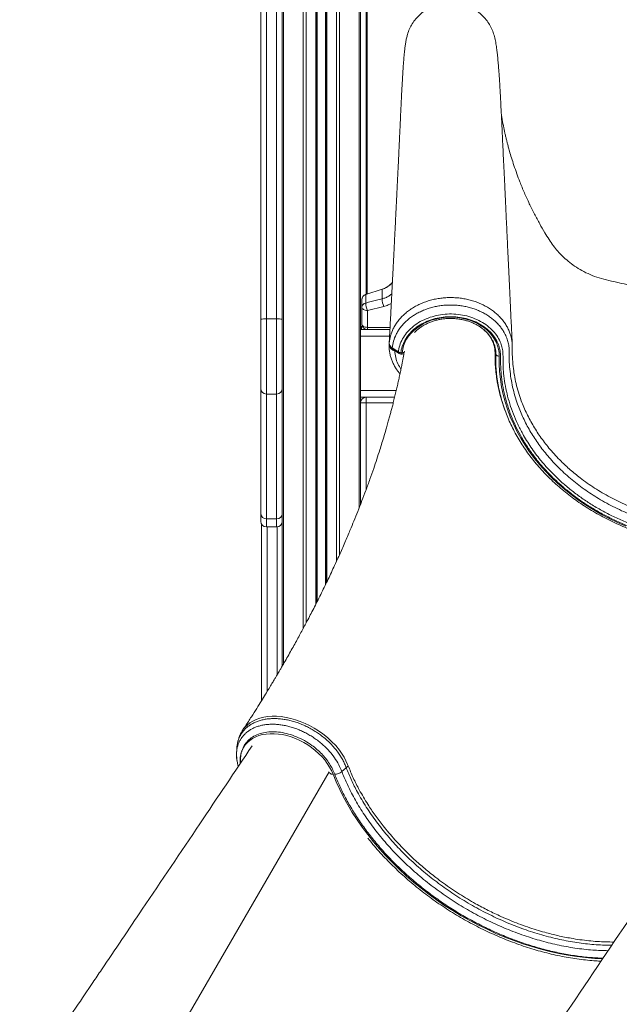
# Model space of a CAD drawing. Units: millimetres. Extents: x -16300 to 10674, y -10409 to 2815.
# Drawn here: x -15820 to -15288, y 949 to 1822 of the extents above; entities that cross this region are included whole.
import ezdxf

# ---------------------------------------------------------------- set-up
doc = ezdxf.new("R2010")
doc.units = ezdxf.units.MM

msp = doc.modelspace()

# ---------------------------------------------------------------- linework, layer by layer
at = {"color": 8, "linetype": 'Continuous', "lineweight": 15}
for p, q in [((-15585.83, 2300.99), (-15585.83, 1251.28)), ((-15568.54, 2281.05), (-15568.54, 1282.38)), ((-15565.71, 2279.26), (-15565.71, 1287.7)), ((-15557.37, 2274.08), (-15557.37, 1303.81)), ((-15556.04, 2273.27), (-15556.04, 1306.44)), ((-15548.7, 2268.87), (-15548.7, 1321.3)), ((-15547.37, 2268.08), (-15547.37, 1324.06)), ((-15539.03, 2263.24), (-15539.03, 1341.87)), ((-15536.2, 2261.63), (-15536.2, 1348.11)), ((-15518.91, 2252.18), (-15518.91, 1389.23)), ((-15511.74, 2248.43), (-15511.74, 1579.1)), ((-15511.74, 1547.59), (-15511.74, 1547.59)), ((-15511.5, 1549.51), (-15491.47, 1549.51)), ((-15517.74, 1541.59), (-15491.89, 1541.59)), ((-15492.21, 1535.13), (-15492.13, 1536.58)), ((-15492.16, 1535.25), (-15492.16, 1535.52)), ((-15492.13, 1535.07), (-15492.16, 1535.25)), ((-15487.19, 1528.85), (-15487.24, 1528.59)), ((-15486.77, 1528.56), (-15487.24, 1528.59)), ((-15398.43, 1527.54), (-15398.39, 1528)), ((-15481.83, 1527.06), (-15481.83, 1525.91)), ((-15480.64, 1527.06), (-15480.64, 1525.91)), ((-15397.75, 1526.11), (-15397.75, 1525.93)), ((-15517.74, 1493.59), (-15485.95, 1493.59)), ((-15512.74, 1482.59), (-15512.74, 1405.44)), ((-15488.65, 1482.59), (-15512.74, 1482.59)), ((-15601, 1379.79), (-15601, 1372.54)), ((-15592, 1372.54), (-15592, 1379.79)), ((-15600.37, 1372.54), (-15600.37, 1226.7)), ((-15591.37, 1241.75), (-15591.37, 1372.58)), ((-15726.17, 843.24), (-15545.45, 1155.6))]:
    msp.add_line(p, q, dxfattribs=at)
at = {"color": 7, "linetype": 'Continuous', "lineweight": 15}
for p, q in [((-15556.37, 2273.47), (-15556.37, 1305.79)), ((-15548.37, 2268.67), (-15548.37, 1321.98)), ((-15517.74, 2251.56), (-15517.74, 1545.72)), ((-15512.74, 1578.78), (-15512.74, 2248.95)), ((-15606, 1556.76), (-15606, 2236.49)), ((-15601, 2235.5), (-15601, 1557.01)), ((-15592, 1557.01), (-15592, 2235.5)), ((-15587, 1850.93), (-15587, 1249.24)), ((-15513.01, 1578.69), (-15498.53, 1583.31)), ((-15498.53, 1583.29), (-15513, 1578.67)), ((-15498.53, 1583.31), (-15498.52, 1583.29)), ((-15498.53, 1583.29), (-15498.53, 1574.8)), ((-15498.52, 1583.29), (-15498.53, 1583.29)), ((-15516.5, 1573.93), (-15516.5, 1573.93)), ((-15516.5, 1573.92), (-15516.5, 1573.93)), ((-15516.5, 1573.92), (-15516.5, 1567.53)), ((-15513.01, 1578.69), (-15513, 1578.67)), ((-15513.01, 1578.67), (-15513.01, 1571.13)), ((-15513, 1578.67), (-15513.01, 1578.67)), ((-15516.5, 1552.59), (-15516.5, 1567.53)), ((-15497.01, 1568.09), (-15511.5, 1564.45)), ((-15511.5, 1564.45), (-15511.5, 1549.51)), ((-15606, 1495.31), (-15606, 1556.76)), ((-15601, 1557.01), (-15592, 1557.01)), ((-15601, 1557.01), (-15601, 1490.44)), ((-15592, 1490.44), (-15592, 1557.01)), ((-15517.74, 1547.59), (-15491.57, 1547.59)), ((-15517.74, 1541.59), (-15517.74, 1545.72)), ((-15516.74, 1547.59), (-15516.74, 1550.59)), ((-15516.74, 1550.59), (-15516.08, 1550.59)), ((-15511.5, 1547.59), (-15511.5, 1549.51)), ((-15517.74, 1541.59), (-15517.74, 1493.59)), ((-15487.24, 1528.59), (-15488.34, 1528.96)), ((-15397.75, 1528.4), (-15397.79, 1525.11)), ((-15481.83, 1527.06), (-15480.64, 1527.06)), ((-15481.83, 1525.91), (-15480.64, 1525.91)), ((-15397.79, 1525.11), (-15397.79, 1522.64)), ((-15397.75, 1525.93), (-15397.74, 1526.55)), ((-15606, 1384.13), (-15606, 1495.31)), ((-15517.74, 1489.45), (-15517.74, 1493.59)), ((-15601, 1490.44), (-15592, 1490.44)), ((-15601, 1490.44), (-15601, 1379.79)), ((-15592, 1379.79), (-15592, 1490.44)), ((-15517.74, 1489.45), (-15517.74, 1392.25)), ((-15517.74, 1487.59), (-15487.4, 1487.59)), ((-15512.74, 1482.59), (-15512.74, 1487.59)), ((-15512.74, 1482.59), (-15517.74, 1482.59)), ((-15606, 1377.54), (-15606, 1384.13)), ((-15601, 1379.79), (-15592, 1379.79)), ((-15605.37, 1218.53), (-15605.37, 1375.11)), ((-15601, 1372.54), (-15592, 1372.54)), ((-15534.24, 1155.65), (-15530.34, 1158.96)), ((-15528.59, 1160.81), (-15530.34, 1158.96))]:
    msp.add_line(p, q, dxfattribs=at)
at = {"color": 7, "linetype": 'Continuous', "lineweight": 15, "flags": 128}
for points in [[(-15516.5, 1567.53), (-15516.4, 1566.93), (-15516.12, 1566.35), (-15515.65, 1565.82), (-15515.03, 1565.35), (-15514.27, 1564.97), (-15513.41, 1564.68), (-15512.47, 1564.51), (-15511.5, 1564.45)], [(-15480.64, 1527.06), (-15480.19, 1530.12), (-15479.39, 1533.14), (-15478.24, 1536.08), (-15476.76, 1538.93), (-15474.96, 1541.66), (-15472.85, 1544.26), (-15470.46, 1546.69), (-15467.79, 1548.94), (-15464.87, 1550.99), (-15461.73, 1552.82), (-15458.39, 1554.42), (-15454.88, 1555.77), (-15451.23, 1556.87), (-15447.47, 1557.7), (-15443.62, 1558.26), (-15439.73, 1558.55), (-15435.82, 1558.55), (-15431.93, 1558.27), (-15428.09, 1557.72), (-15424.32, 1556.89), (-15420.67, 1555.8), (-15417.16, 1554.45), (-15413.81, 1552.85), (-15410.67, 1551.02), (-15407.75, 1548.98), (-15405.07, 1546.73), (-15402.67, 1544.3), (-15400.56, 1541.71), (-15398.75, 1538.98), (-15397.26, 1536.13), (-15396.11, 1533.19), (-15395.31, 1530.18), (-15394.85, 1527.12), (-15394.75, 1524.04)], [(-15516.5, 1552.59), (-15516.4, 1551.99), (-15516.12, 1551.41), (-15515.65, 1550.88), (-15515.03, 1550.41), (-15514.27, 1550.03), (-15513.41, 1549.74), (-15512.47, 1549.57), (-15511.5, 1549.51)], [(-15492.13, 1536.58), (-15492.15, 1536.18), (-15492.17, 1535.81)], [(-15489.46, 1531.35), (-15485.35, 1528.66), (-15484.01, 1527.79)], [(-15488.93, 1529.97), (-15487.54, 1529.06), (-15483.47, 1526.4)], [(-15397.75, 1525.93), (-15397.69, 1525.57), (-15397.52, 1525.22), (-15397.24, 1524.9), (-15396.87, 1524.61), (-15396.42, 1524.38), (-15395.9, 1524.2), (-15395.33, 1524.08), (-15394.75, 1524.04)], [(-15622.65, 1174.48), (-15621.37, 1177.01), (-15619.78, 1179.34), (-15617.89, 1181.47), (-15615.71, 1183.37), (-15613.25, 1185.03), (-15610.55, 1186.43), (-15607.62, 1187.56), (-15604.48, 1188.42), (-15601.17, 1189), (-15597.69, 1189.29), (-15594.1, 1189.29), (-15590.4, 1189), (-15586.64, 1188.42), (-15582.84, 1187.57), (-15579.04, 1186.43), (-15575.26, 1185.03), (-15571.53, 1183.37), (-15567.89, 1181.47), (-15564.36, 1179.35), (-15560.97, 1177.01), (-15557.75, 1174.49), (-15554.73, 1171.79), (-15551.92, 1168.94), (-15549.36, 1165.97), (-15547.06, 1162.9), (-15545.03, 1159.74), (-15543.31, 1156.54), (-15541.89, 1153.31)]]:
    msp.add_lwpolyline(points, dxfattribs=at)
at = {"color": 8, "linetype": 'Continuous', "lineweight": 15, "flags": 128}
for points in [[(-15488.17, 1529.52), (-15488.24, 1529.27), (-15488.34, 1528.96)], [(-15388.93, 1474.41), (-15390.03, 1477.03), (-15393.84, 1489.07), (-15396.54, 1501.37), (-15398.08, 1513.94), (-15398.43, 1526.63), (-15398.43, 1526.63), (-15398.43, 1526.63)], [(-15394.75, 1524.04), (-15394.74, 1517.23), (-15394.38, 1510.42), (-15393.67, 1503.63), (-15392.6, 1496.87), (-15391.19, 1490.15), (-15389.43, 1483.48), (-15387.33, 1476.87), (-15384.89, 1470.33), (-15382.11, 1463.88), (-15379, 1457.53), (-15375.56, 1451.27), (-15371.81, 1445.14), (-15367.74, 1439.13), (-15363.36, 1433.25), (-15358.68, 1427.52), (-15353.71, 1421.95), (-15348.45, 1416.54), (-15342.92, 1411.3), (-15337.13, 1406.25), (-15331.07, 1401.39), (-15324.77, 1396.72), (-15318.24, 1392.26), (-15311.47, 1388.02), (-15304.5, 1383.99), (-15297.32, 1380.19), (-15289.95, 1376.63), (-15282.4, 1373.31)], [(-15622.17, 1192.17), (-15622.1, 1192.29), (-15620.32, 1194.65), (-15618.21, 1196.8), (-15615.76, 1198.77), (-15612.99, 1200.49), (-15610.05, 1201.88), (-15606.86, 1203.02), (-15603.36, 1203.9), (-15599.65, 1204.47), (-15595.89, 1204.73), (-15591.97, 1204.72), (-15587.85, 1204.39), (-15583.62, 1203.75), (-15579.49, 1202.87), (-15575.31, 1201.7), (-15571.06, 1200.22), (-15566.81, 1198.46), (-15562.77, 1196.51), (-15558.79, 1194.32), (-15554.85, 1191.86), (-15551.04, 1189.16), (-15547.01, 1185.92), (-15543.21, 1182.45), (-15539.63, 1178.68), (-15536.37, 1174.72), (-15532.26, 1168.55), (-15529.09, 1162.1), (-15529.09, 1162.1), (-15529.09, 1162.1)], [(-15541.89, 1153.31), (-15539.1, 1146.5), (-15536, 1139.71), (-15532.59, 1132.95), (-15528.88, 1126.21), (-15524.89, 1119.53), (-15520.61, 1112.91), (-15516.05, 1106.35), (-15511.22, 1099.88), (-15506.14, 1093.5), (-15500.8, 1087.22), (-15495.22, 1081.06), (-15489.4, 1075.02), (-15483.37, 1069.12), (-15477.12, 1063.36), (-15470.66, 1057.76), (-15464.02, 1052.32), (-15457.2, 1047.06), (-15450.21, 1041.98), (-15443.06, 1037.09), (-15435.77, 1032.41), (-15428.35, 1027.93), (-15420.81, 1023.67), (-15413.17, 1019.63), (-15405.43, 1015.83), (-15397.61, 1012.26), (-15389.73, 1008.93), (-15381.8, 1005.85), (-15373.83, 1003.03), (-15365.83, 1000.47), (-15357.83, 998.17), (-15349.83, 996.13), (-15341.84, 994.37), (-15333.88, 992.89), (-15325.97, 991.67), (-15318.12, 990.74), (-15310.34, 990.09), (-15302.91, 989.73)]]:
    msp.add_lwpolyline(points, dxfattribs=at)
at = {"color": 7, "linetype": 'Continuous', "lineweight": 15}
for centre, radius, start, end in [((-15504.59, 1602.37), 20, 287.66686, 319.77957), ((-15511.5, 1573.93), 5, 107.66686, 180), ((-15476.58, 1576.24), 21.99, 183.76045, 201.74395), ((-15512.44, 1567.1), 4.07, 98.02292, 173.97292), ((-15491.01, 1572.62), 22.05, 183.8569, 201.73223), ((-15602.25, 1531.17), 25.86, 87.23639, 98.34338), ((-15590.75, 1531.17), 25.86, 81.65662, 92.76361), ((-15511.5, 1552.59), 5, 180, 270), ((-15481.63, 1531.31), 4.25, 235.93539, 267.29689), ((-15481.83, 1528.91), 3, 236.80421, 270), ((-15480.64, 1528.91), 3, 270, 306.28691), ((-15263.64, 1522.66), 134.15, 178.60127, 190.29923), ((-15601.06, 1495.38), 4.94, 180.72159, 270.70386), ((-15591.94, 1495.38), 4.94, 269.29614, 359.27841), ((-15512.74, 1482.59), 5, 90, 180), ((-15601.31, 1384.48), 4.71, 184.31815, 273.74843), ((-15591.69, 1384.48), 4.71, 266.25157, 355.68185), ((-15601, 1377.54), 5, 180, 270), ((-15592, 1377.54), 5, 270, 0)]:
    msp.add_arc(centre, radius, start, end, dxfattribs=at)
at = {"color": 8, "linetype": 'Continuous', "lineweight": 15}
for centre, radius, start, end in [((-15492.25, 1535.32), 0.104, 321.71713, 0.84423), ((-15488.03, 1531.11), 1.46, 170.67096, 231.90483), ((-15482.55, 1527.56), 1.48, 171.04805, 231.34774), ((-15399.54, 1528.08), 1.87, 26.17902, 55.66109), ((-15480.34, 1531.18), 4.12, 265.85502, 291.53386), ((-15542.31, 1156.87), 3.59, 221.42323, 276.6714)]:
    msp.add_arc(centre, radius, start, end, dxfattribs=at)
at = {"color": 7, "linetype": 'Continuous', "lineweight": 15}
for points, knots in [([(-15398.98, 1807.41), (-15399.44, 1808.99), (-15400.37, 1812.24), (-15402.58, 1816.87), (-15405.37, 1821.28), (-15408.72, 1825.28), (-15412.57, 1828.82), (-15416.84, 1831.82), (-15421.46, 1834.25), (-15426.36, 1836.05), (-15431.45, 1837.2), (-15436.65, 1837.68), (-15441.87, 1837.49), (-15447.02, 1836.61), (-15452.01, 1835.08), (-15456.76, 1832.91), (-15461.18, 1830.14), (-15465.21, 1826.82), (-15468.77, 1823), (-15471.82, 1818.76), (-15474.26, 1814.15), (-15475.96, 1809.84), (-15476.55, 1807.03), (-15476.78, 1805.93)], [0, 0, 0, 0, 0.045907, 0.094457, 0.143007, 0.191557, 0.240106, 0.288656, 0.337206, 0.385755, 0.434305, 0.482855, 0.531404, 0.579954, 0.628504, 0.677054, 0.725603, 0.774153, 0.822703, 0.871252, 0.919802, 0.968352, 1, 1, 1, 1]), ([(-15383.16, 1534.29), (-15383.42, 1539.9), (-15383.97, 1551.5), (-15384.79, 1568.84), (-15385.61, 1586.08), (-15386.39, 1602.57), (-15387.13, 1618.22), (-15387.83, 1633.05), (-15388.5, 1647.05), (-15389.12, 1660.32), (-15389.72, 1672.95), (-15390.29, 1684.93), (-15390.83, 1696.23), (-15391.33, 1706.79), (-15391.79, 1716.58), (-15392.22, 1725.63), (-15392.61, 1733.91), (-15392.96, 1741.24), (-15393.26, 1747.28), (-15393.52, 1752.27), (-15393.76, 1756.63), (-15393.98, 1760.54), (-15394.26, 1765.22), (-15394.59, 1770.4), (-15394.9, 1774.9), (-15395.13, 1778.02), (-15395.29, 1780.1), (-15395.46, 1782.29), (-15395.67, 1784.77), (-15395.88, 1787.07), (-15396.08, 1789.12), (-15396.26, 1790.87), (-15396.46, 1792.74), (-15396.71, 1794.9), (-15397.02, 1797.27), (-15397.39, 1799.8), (-15397.83, 1802.4), (-15398.35, 1804.98), (-15398.76, 1806.58), (-15398.97, 1807.41)], [0, 0, 0, 0, 0.054286, 0.112378, 0.168035, 0.221257, 0.272046, 0.319558, 0.364723, 0.40754, 0.448011, 0.486889, 0.523324, 0.557315, 0.588864, 0.617969, 0.644631, 0.668846, 0.688344, 0.705889, 0.721577, 0.73644, 0.750767, 0.777354, 0.801882, 0.812352, 0.822398, 0.833053, 0.846005, 0.861274, 0.870836, 0.881121, 0.89244, 0.905693, 0.920935, 0.937837, 0.956648, 0.977364, 1, 1, 1, 1]), ([(-15476.86, 1805.94), (-15476.99, 1805.33), (-15477.24, 1804.16), (-15477.58, 1802.32), (-15477.87, 1800.45), (-15478.13, 1798.56), (-15478.36, 1796.7), (-15478.55, 1794.96), (-15478.7, 1793.5), (-15478.82, 1792.31), (-15478.95, 1790.9), (-15479.1, 1789.18), (-15479.33, 1786.49), (-15479.61, 1782.87), (-15479.9, 1778.74), (-15480.15, 1774.85), (-15480.36, 1771.48), (-15480.57, 1767.93), (-15480.78, 1764.18), (-15481, 1760.2), (-15481.22, 1756.07), (-15481.44, 1751.68), (-15481.67, 1746.93), (-15481.93, 1741.56), (-15482.17, 1736.32), (-15482.39, 1731.56), (-15482.58, 1727.35), (-15482.78, 1722.97), (-15482.99, 1718.49), (-15483.18, 1714.42), (-15483.34, 1710.96), (-15483.47, 1708.29), (-15483.57, 1706.13), (-15483.65, 1704.49), (-15483.71, 1703.23), (-15483.78, 1701.79), (-15483.87, 1699.81), (-15484, 1697.07), (-15484.17, 1693.58), (-15484.37, 1689.42), (-15484.6, 1684.77), (-15484.83, 1679.97), (-15485.06, 1675.16), (-15485.3, 1670.33), (-15485.58, 1664.54), (-15485.92, 1657.8), (-15486.3, 1650.14), (-15486.65, 1643.15), (-15486.96, 1636.91), (-15487.23, 1631.46), (-15487.5, 1626.19), (-15487.76, 1621.1), (-15488.01, 1616.24), (-15488.24, 1611.75), (-15488.43, 1607.99), (-15488.58, 1604.98), (-15488.71, 1602.49), (-15488.84, 1599.95), (-15488.99, 1597.07), (-15489.16, 1593.73), (-15489.36, 1589.95), (-15489.58, 1585.73), (-15489.82, 1581.09), (-15490.12, 1575.32), (-15490.48, 1568.38), (-15490.91, 1560.2), (-15491.37, 1551.47), (-15491.81, 1543.05), (-15492.11, 1537.54), (-15492.23, 1535.13)], [0, 0, 0, 0, 0.018354, 0.035085, 0.050207, 0.063715, 0.077573, 0.08917, 0.098499, 0.105816, 0.112662, 0.125472, 0.13779, 0.16138, 0.186732, 0.201977, 0.217291, 0.232673, 0.248124, 0.263644, 0.279812, 0.294932, 0.311503, 0.329531, 0.349019, 0.362012, 0.375578, 0.389718, 0.404432, 0.418939, 0.42928, 0.437943, 0.444928, 0.450234, 0.45387, 0.457275, 0.464216, 0.473104, 0.483938, 0.4981, 0.513582, 0.529133, 0.544749, 0.560432, 0.576179, 0.601058, 0.626099, 0.650899, 0.669221, 0.686962, 0.704121, 0.720696, 0.736688, 0.751581, 0.76455, 0.773362, 0.780983, 0.7888, 0.798159, 0.809062, 0.821272, 0.834973, 0.850156, 0.866432, 0.891214, 0.9178, 0.946191, 0.976391, 1, 1, 1, 1]), ([(-15182.74, 1577.47), (-15186.53, 1577.5), (-15193.9, 1577.55), (-15204.94, 1577.95), (-15215.99, 1578.57), (-15227.39, 1579.48), (-15239.33, 1580.72), (-15251.99, 1582.34), (-15265.4, 1584.43), (-15277.69, 1586.71), (-15288.45, 1588.97), (-15297.43, 1591.07), (-15306.08, 1593.18), (-15314.07, 1596.14), (-15321.32, 1599.7), (-15327.81, 1603.7), (-15333.53, 1608.01), (-15338.51, 1612.47), (-15342.9, 1617.09), (-15346.91, 1622.01), (-15350.64, 1627.51), (-15354.6, 1634.01), (-15358.98, 1641.51), (-15363.6, 1650.1), (-15368.13, 1659.24), (-15372.47, 1668.79), (-15376.12, 1677.68), (-15379.17, 1685.78), (-15381.63, 1692.86), (-15383.77, 1699.54), (-15385.41, 1705.11), (-15386.62, 1709.48), (-15387.5, 1712.82), (-15388.3, 1715.99), (-15389.04, 1719.06), (-15389.78, 1722.28), (-15390.45, 1725.39), (-15391.16, 1728.86), (-15391.87, 1732.54), (-15392.44, 1735.81), (-15392.71, 1737.48), (-15392.81, 1738.11)], [0, 0, 0, 0, 0.037088, 0.072113, 0.108025, 0.145463, 0.183997, 0.225504, 0.270383, 0.316929, 0.347899, 0.378191, 0.407433, 0.435299, 0.46174, 0.486716, 0.510197, 0.532163, 0.552605, 0.57305, 0.594727, 0.617823, 0.647642, 0.679766, 0.713215, 0.747464, 0.78241, 0.807225, 0.83228, 0.855883, 0.875978, 0.889328, 0.900564, 0.910212, 0.922101, 0.933138, 0.944843, 0.956217, 0.972813, 0.989746, 1, 1, 1, 1]), ([(-15489.39, 1589.37), (-15489.4, 1589.36), (-15490.06, 1588.44), (-15491.79, 1586.93), (-15494.76, 1584.74), (-15497.18, 1583.81), (-15498.52, 1583.29)], [0, 0, 0, 0, 0.005102, 0.304861, 0.613313, 1, 1, 1, 1]), ([(-15513.01, 1578.67), (-15513.16, 1578.62), (-15513.84, 1578.38), (-15514.93, 1577.67), (-15515.99, 1576.33), (-15516.39, 1575.11), (-15516.48, 1574.36), (-15516.49, 1574.12), (-15516.5, 1574), (-15516.5, 1573.95), (-15516.5, 1573.93), (-15516.5, 1573.93)], [0, 0, 0, 0, 0.075234, 0.341702, 0.608161, 0.875017, 0.940675, 0.97349, 0.989906, 0.998151, 1, 1, 1, 1]), ([(-15513.01, 1571.13), (-15509.84, 1571.94), (-15505.01, 1573.16), (-15500.18, 1574.38), (-15498.53, 1574.8)], [0, 0, 0, 0, 0.657594, 1, 1, 1, 1]), ([(-15182.74, 1364.96), (-15187.72, 1365.05), (-15197.7, 1365.21), (-15212.69, 1366.57), (-15227.65, 1368.75), (-15240.3, 1371.38), (-15250.63, 1374.04), (-15258.72, 1376.42), (-15266.71, 1379.07), (-15274.63, 1382.01), (-15282.44, 1385.24), (-15290.13, 1388.77), (-15297.65, 1392.58), (-15304.8, 1396.58), (-15311.58, 1400.73), (-15318, 1405.03), (-15324.2, 1409.55), (-15330.19, 1414.31), (-15335.97, 1419.32), (-15341.52, 1424.56), (-15346.8, 1430.01), (-15353.01, 1437.01), (-15359.83, 1445.74), (-15366.85, 1456.46), (-15372.9, 1467.7), (-15377.28, 1477.97), (-15380.33, 1486.98), (-15382.42, 1494.64), (-15384.05, 1502.4), (-15385.19, 1510.46), (-15385.87, 1518.05), (-15385.78, 1525.15), (-15385.79, 1530.87), (-15386.63, 1535.87), (-15387.93, 1540.14), (-15389.68, 1543.99), (-15391.73, 1547.41), (-15393.93, 1550.41), (-15396.45, 1553.27), (-15399.28, 1555.95), (-15402.36, 1558.41), (-15405.69, 1560.66), (-15409.27, 1562.69), (-15413.06, 1564.48), (-15417, 1565.99), (-15421.08, 1567.24), (-15425.31, 1568.21), (-15429.64, 1568.9), (-15434, 1569.3), (-15438.39, 1569.4), (-15442.81, 1569.21), (-15447.19, 1568.72), (-15451.47, 1567.94), (-15455.66, 1566.88), (-15459.75, 1565.53), (-15463.67, 1563.91), (-15467.38, 1562.05), (-15470.87, 1559.96), (-15474.15, 1557.61), (-15477.16, 1555.06), (-15479.87, 1552.34), (-15482.28, 1549.45), (-15484.38, 1546.39), (-15486.59, 1542.39), (-15488.57, 1537.39), (-15489.17, 1533.36), (-15489.46, 1531.35)], [0, 0, 0, 0, 0.030935, 0.062035, 0.093644, 0.125423, 0.143251, 0.161109, 0.179059, 0.197041, 0.215392, 0.233778, 0.252275, 0.270811, 0.28819, 0.305601, 0.323112, 0.340657, 0.358573, 0.376522, 0.394569, 0.412649, 0.443967, 0.475459, 0.507807, 0.540348, 0.560886, 0.581474, 0.602211, 0.622999, 0.645472, 0.66228, 0.679072, 0.690434, 0.701795, 0.713483, 0.72247, 0.731456, 0.74064, 0.749823, 0.758812, 0.7678, 0.776984, 0.786168, 0.79516, 0.804151, 0.813338, 0.822525, 0.831551, 0.840576, 0.849799, 0.859022, 0.868053, 0.877083, 0.886312, 0.89554, 0.904545, 0.91355, 0.922751, 0.931953, 0.940927, 0.949902, 0.959073, 0.968244, 0.984122, 1, 1, 1, 1]), ([(-15484.01, 1527.79), (-15483.97, 1528.14), (-15483.7, 1530.51), (-15482.59, 1534.91), (-15479.83, 1540.67), (-15475.82, 1546.04), (-15470.77, 1550.77), (-15464.72, 1554.8), (-15457.95, 1557.94), (-15450.54, 1560.16), (-15442.83, 1561.35), (-15434.92, 1561.5), (-15427.16, 1560.61), (-15419.64, 1558.69), (-15412.7, 1555.84), (-15406.42, 1552.07), (-15401.07, 1547.57), (-15396.73, 1542.37), (-15393.81, 1537.18), (-15392.15, 1532.16), (-15391.39, 1527.55), (-15391.29, 1522.09), (-15391.33, 1515.82), (-15390.78, 1508.06), (-15389.69, 1499.65), (-15387.88, 1490.64), (-15385.41, 1481.64), (-15382.27, 1472.67), (-15378.45, 1463.77), (-15373.39, 1453.88), (-15366.77, 1443.15), (-15359.16, 1432.96), (-15351.7, 1424.36), (-15344.71, 1417.19), (-15337.17, 1410.26), (-15329.04, 1403.6), (-15320.34, 1397.26), (-15311.08, 1391.27), (-15301.27, 1385.67), (-15290.93, 1380.49), (-15280.32, 1375.85), (-15269.49, 1371.75), (-15258.5, 1368.16), (-15247.16, 1365.03), (-15235.5, 1362.38), (-15223.56, 1360.24), (-15211.26, 1358.62), (-15198.64, 1357.56), (-15189.03, 1357.2), (-15183.73, 1357.19), (-15182.74, 1357.18)], [0, 0, 0, 0, 0.002869, 0.01909, 0.035783, 0.052055, 0.068802, 0.085128, 0.10193, 0.118267, 0.135079, 0.151382, 0.168158, 0.184426, 0.201165, 0.217425, 0.234156, 0.250411, 0.267139, 0.279484, 0.291891, 0.304276, 0.323276, 0.342275, 0.366691, 0.391127, 0.415543, 0.440669, 0.465816, 0.490943, 0.526264, 0.561585, 0.585763, 0.609959, 0.634137, 0.659114, 0.684112, 0.709088, 0.734888, 0.760713, 0.786515, 0.811591, 0.836688, 0.861765, 0.887578, 0.913412, 0.939225, 0.966431, 0.993739, 1, 1, 1, 1]), ([(-15182.74, 1354.92), (-15187.58, 1355), (-15197.28, 1355.15), (-15210.93, 1356.3), (-15223.63, 1357.96), (-15235.36, 1360.04), (-15247.04, 1362.64), (-15258.62, 1365.78), (-15270.07, 1369.47), (-15281.11, 1373.63), (-15291.71, 1378.24), (-15301.85, 1383.27), (-15311.71, 1388.83), (-15321.21, 1394.91), (-15330.32, 1401.51), (-15339.96, 1409.4), (-15349.85, 1418.72), (-15358.61, 1428.47), (-15365.58, 1437.46), (-15371.08, 1445.51), (-15376.02, 1453.8), (-15380.39, 1462.33), (-15384.16, 1471.06), (-15387.35, 1480.03), (-15389.91, 1489.21), (-15391.83, 1498.58), (-15392.94, 1507.16), (-15393.49, 1514.91), (-15393.49, 1521.04), (-15393.57, 1526.42), (-15394.26, 1531.02), (-15395.83, 1535.88), (-15398.65, 1540.88), (-15402.73, 1545.78), (-15407.87, 1550.11), (-15413.79, 1553.67), (-15420.44, 1556.42), (-15427.53, 1558.23), (-15434.98, 1559.1), (-15442.44, 1558.97), (-15449.85, 1557.84), (-15456.85, 1555.77), (-15463.37, 1552.77), (-15469.09, 1548.99), (-15473.96, 1544.47), (-15477.76, 1539.42), (-15480.44, 1533.9), (-15481.52, 1529.71), (-15481.79, 1527.4), (-15481.83, 1527.06)], [0, 0, 0, 0, 0.030843, 0.0618313, 0.0873468, 0.1128821, 0.138398, 0.1646559, 0.1909349, 0.2171915, 0.2426236, 0.2680765, 0.2935065, 0.3197775, 0.3460736, 0.3723457, 0.4082949, 0.4442445, 0.4688533, 0.4934806, 0.5180893, 0.5429382, 0.5678061, 0.5926549, 0.6182264, 0.6438187, 0.6693903, 0.6879615, 0.7065328, 0.7189892, 0.7314604, 0.7438593, 0.7594493, 0.7754939, 0.7910841, 0.8071261, 0.8227217, 0.8387673, 0.8543962, 0.8704775, 0.8861378, 0.9022542, 0.9179055, 0.9340136, 0.9496174, 0.965675, 0.9812349, 0.9972467, 1, 1, 1, 1]), ([(-15469.85, 1544.92), (-15469.8, 1544.98), (-15469.09, 1545.78), (-15467.47, 1547.21), (-15465.01, 1549.17), (-15462.3, 1550.95), (-15459.41, 1552.53), (-15456.35, 1553.92), (-15453.14, 1555.08), (-15449.81, 1556.03), (-15446.38, 1556.74), (-15442.89, 1557.21), (-15439.35, 1557.45), (-15435.8, 1557.43), (-15432.27, 1557.18), (-15428.78, 1556.68), (-15425.37, 1555.95), (-15422.05, 1554.99), (-15418.86, 1553.8), (-15415.82, 1552.41), (-15412.95, 1550.81), (-15410.28, 1549.03), (-15407.82, 1547.07), (-15405.6, 1544.96), (-15403.62, 1542.71), (-15401.91, 1540.33), (-15400.48, 1537.86), (-15399.33, 1535.29), (-15398.48, 1532.65), (-15397.94, 1529.96), (-15397.73, 1527.72), (-15397.74, 1526.39), (-15397.75, 1525.96)], [0, 0, 0, 0, 0.002528, 0.037678, 0.072744, 0.10775, 0.142714, 0.177651, 0.212571, 0.247481, 0.282386, 0.317286, 0.352183, 0.387077, 0.421966, 0.456849, 0.491724, 0.526591, 0.561453, 0.59631, 0.631168, 0.666035, 0.700924, 0.735849, 0.770833, 0.8059, 0.841077, 0.876389, 0.911854, 0.947477, 0.98324, 1, 1, 1, 1]), ([(-15492.13, 1536.58), (-15492.13, 1536.58), (-15492.13, 1536.51), (-15492.13, 1536.44), (-15492.13, 1536.38)], [0, 0, 0, 0, 0.080657, 1, 1, 1, 1]), ([(-15398.43, 1527.99), (-15398.43, 1528.25), (-15398.44, 1529.31), (-15398.62, 1531.3), (-15399.13, 1533.89), (-15399.65, 1535.82), (-15400.1, 1536.86), (-15400.18, 1537.07)], [0, 0, 0, 0, 0.084975, 0.359523, 0.639613, 0.929238, 1, 1, 1, 1]), ([(-15478.64, 1528.56), (-15478.64, 1528.55), (-15478.79, 1527.72), (-15479.05, 1526.3), (-15479.41, 1524.4), (-15479.8, 1522.32), (-15480.29, 1519.77), (-15480.98, 1516.29), (-15481.81, 1512.24), (-15482.75, 1507.77), (-15483.71, 1503.33), (-15484.68, 1499.02), (-15485.71, 1494.56), (-15486.82, 1489.92), (-15487.97, 1485.24), (-15489.08, 1480.85), (-15490.12, 1476.84), (-15491.13, 1473.04), (-15492.18, 1469.2), (-15493.34, 1465), (-15494.82, 1459.81), (-15496.58, 1453.79), (-15498.56, 1447.26), (-15500.75, 1440.26), (-15503.18, 1432.74), (-15506.1, 1424.05), (-15509.33, 1414.78), (-15512.79, 1405.24), (-15516.09, 1396.48), (-15519.33, 1388.12), (-15522.55, 1380.05), (-15525.51, 1372.84), (-15528.08, 1366.72), (-15530.33, 1361.44), (-15532.74, 1355.9), (-15535.17, 1350.39), (-15537.78, 1344.59), (-15540.52, 1338.57), (-15543.42, 1332.36), (-15546.24, 1326.4), (-15549.13, 1320.4), (-15552.13, 1314.27), (-15555.23, 1308.03), (-15558.32, 1301.91), (-15561.34, 1296.05), (-15564.11, 1290.73), (-15566.67, 1285.88), (-15569.13, 1281.26), (-15571.74, 1276.44), (-15574.52, 1271.35), (-15577.45, 1266.05), (-15580.51, 1260.6), (-15583.6, 1255.14), (-15586.24, 1250.55), (-15588.27, 1247.06), (-15589.62, 1244.74), (-15590.68, 1242.93), (-15591.67, 1241.24), (-15592.83, 1239.28), (-15594.35, 1236.72), (-15596.36, 1233.36), (-15598.89, 1229.15), (-15602.01, 1224.02), (-15605.64, 1218.12), (-15609.81, 1211.45), (-15614.52, 1204.01), (-15618.69, 1197.5), (-15621.33, 1193.48), (-15622.18, 1192.18)], [0, 0, 0, 0, 0.0001279, 0.0073188, 0.0124277, 0.0168317, 0.0256004, 0.0348796, 0.0474135, 0.0613081, 0.0742347, 0.0864943, 0.0993204, 0.1135625, 0.1275019, 0.1406191, 0.1522691, 0.1629399, 0.1741494, 0.1861996, 0.1999957, 0.2200272, 0.239426, 0.2576536, 0.2818276, 0.3059775, 0.3343167, 0.3636932, 0.3903697, 0.4119644, 0.4376125, 0.4618169, 0.4758816, 0.4917232, 0.5086177, 0.5249472, 0.5406512, 0.560199, 0.5784287, 0.5960016, 0.6131901, 0.6319028, 0.650666, 0.6689268, 0.6865842, 0.7032271, 0.7165811, 0.7301433, 0.7446062, 0.7599609, 0.7759043, 0.7922974, 0.8091412, 0.8251685, 0.8338304, 0.8408149, 0.8461206, 0.8502263, 0.8561414, 0.8638716, 0.8734185, 0.8865568, 0.9020748, 0.9199771, 0.9402692, 0.9629572, 0.9880482, 1, 1, 1, 1]), ([(-15492.19, 1535.19), (-15492.23, 1534.45), (-15492.33, 1532.59), (-15492.14, 1529.6), (-15491.65, 1526.27), (-15490.83, 1522.97), (-15489.71, 1519.74), (-15488.29, 1516.59), (-15486.57, 1513.56), (-15484.71, 1510.78), (-15483.29, 1509.09), (-15482.64, 1508.31)], [0, 0, 0, 0, 0.077931, 0.195193, 0.312547, 0.430022, 0.547653, 0.665444, 0.782627, 0.900161, 1, 1, 1, 1]), ([(-15492.17, 1535.81), (-15492.16, 1535.42), (-15492.13, 1534.61), (-15491.47, 1533.15), (-15490.47, 1532.05), (-15489.59, 1531.44), (-15489.46, 1531.35)], [0, 0, 0, 0, 0.245392, 0.500593, 0.926526, 1, 1, 1, 1]), ([(-15492.16, 1535.64), (-15492.16, 1535.25), (-15492.15, 1534.42), (-15491.78, 1533.2), (-15491.14, 1532.02), (-15490.23, 1530.97), (-15489.47, 1530.29), (-15488.97, 1530.01), (-15488.91, 1529.98)], [0, 0, 0, 0, 0.172473, 0.365459, 0.563136, 0.762165, 0.972755, 1, 1, 1, 1]), ([(-15392.72, 1486.04), (-15392.88, 1486.56), (-15393.71, 1489.17), (-15394.9, 1493.9), (-15396.25, 1500.21), (-15397.26, 1506.57), (-15397.98, 1512.96), (-15398.33, 1518.66), (-15398.44, 1523.17), (-15398.35, 1526.04), (-15398.42, 1527.57), (-15398.44, 1528)], [0, 0, 0, 0, 0.038445, 0.1907, 0.342463, 0.493731, 0.646008, 0.799031, 0.897958, 0.971091, 1, 1, 1, 1]), ([(-15383.13, 1531.76), (-15383.13, 1531.76), (-15383.2, 1528.95), (-15383.18, 1523.3), (-15382.66, 1517.67), (-15382.4, 1514.86)], [0, 0, 0, 0, 0.000003, 0.499275, 1, 1, 1, 1]), ([(-15383.1, 1531.91), (-15383.11, 1532.15), (-15383.11, 1532.87), (-15383.12, 1533.71), (-15383.16, 1534.27), (-15383.16, 1534.31)], [0, 0, 0, 0, 0.3145971, 0.9525351, 1, 1, 1, 1]), ([(-15398.43, 1526.63), (-15398.43, 1526.63), (-15398.42, 1526.94), (-15398.43, 1527.24), (-15398.43, 1527.54)], [0, 0, 0, 0, 0.000051, 1, 1, 1, 1]), ([(-15395.58, 1498.48), (-15395.47, 1497.82), (-15395, 1495.01), (-15393.85, 1490.07), (-15392.14, 1483.7), (-15390.09, 1477.37), (-15387.75, 1471.12), (-15385.1, 1464.94), (-15382.16, 1458.85), (-15378.92, 1452.85), (-15375.4, 1446.95), (-15371.59, 1441.16), (-15367.5, 1435.49), (-15363.14, 1429.95), (-15358.52, 1424.55), (-15353.63, 1419.29), (-15348.5, 1414.18), (-15343.12, 1409.23), (-15337.5, 1404.45), (-15331.66, 1399.85), (-15325.59, 1395.42), (-15319.32, 1391.18), (-15312.85, 1387.14), (-15306.18, 1383.29), (-15299.33, 1379.65), (-15292.32, 1376.22), (-15285.14, 1373.01), (-15277.81, 1370.01), (-15270.34, 1367.24), (-15262.74, 1364.7), (-15255.02, 1362.39), (-15247.2, 1360.32), (-15239.29, 1358.48), (-15231.28, 1356.91), (-15225.46, 1355.88), (-15222.3, 1355.46), (-15221.84, 1355.4)], [0, 0, 0, 0, 0.009362, 0.040063, 0.070768, 0.10148, 0.132199, 0.162927, 0.193662, 0.224407, 0.255161, 0.285923, 0.316694, 0.347474, 0.378261, 0.409056, 0.439857, 0.470664, 0.501477, 0.532294, 0.563116, 0.593941, 0.62477, 0.655601, 0.686434, 0.717269, 0.748105, 0.778942, 0.809781, 0.840619, 0.871459, 0.902298, 0.933138, 0.963978, 0.994818, 1, 1, 1, 1]), ([(-15622.14, 1192.16), (-15622.34, 1191.87), (-15623.13, 1190.74), (-15624.22, 1188.59), (-15625.43, 1185.74), (-15626.31, 1182.75), (-15626.83, 1180.45), (-15626.96, 1179.14), (-15626.98, 1178.88)], [0, 0, 0, 0, 0.07356, 0.290655, 0.506716, 0.725063, 0.946218, 1, 1, 1, 1]), ([(-15540.54, 1153.3), (-15541.19, 1154.88), (-15542.5, 1158.02), (-15545.08, 1162.69), (-15548.24, 1167.2), (-15551.98, 1171.45), (-15556.14, 1175.4), (-15561.21, 1179.42), (-15567.27, 1183.27), (-15574.27, 1186.68), (-15581.49, 1189.16), (-15588.7, 1190.68), (-15595.69, 1191.14), (-15602.26, 1190.6), (-15608.22, 1189.01), (-15613.43, 1186.47), (-15617.69, 1183.01), (-15620.85, 1179), (-15622.08, 1175.91), (-15622.65, 1174.48)], [0, 0, 0, 0, 0.050041, 0.100174, 0.150044, 0.198824, 0.247801, 0.296577, 0.361461, 0.426341, 0.491538, 0.556732, 0.621425, 0.686114, 0.750799, 0.815487, 0.879997, 0.944506, 1, 1, 1, 1]), ([(-15613.59, 1178.65), (-15629.04, 1155.61), (-15661.43, 1107.32), (-15706.15, 1040.9), (-15737.63, 994.21), (-15757.22, 965.17), (-15781.39, 929.36), (-15803.01, 897.36), (-15819.69, 872.67)], [0, 0, 0, 0, 0.225927, 0.473413, 0.649252, 0.685938, 0.757684, 1, 1, 1, 1]), ([(-15170.62, 1186.32), (-15181.88, 1169.59), (-15209.49, 1128.57), (-15278.35, 1026.31), (-15335.93, 940.87), (-15377.15, 879.72)], [0, 0, 0, 0, 0.163718, 0.401381, 1, 1, 1, 1]), ([(-15627.4, 1172.62), (-15627.41, 1172.57), (-15627.52, 1171.5), (-15627.47, 1169.33), (-15627.21, 1166.11), (-15626.7, 1163.07), (-15626.16, 1161.12), (-15625.93, 1160.26)], [0, 0, 0, 0, 0.0110931, 0.2680873, 0.5293785, 0.7942815, 1, 1, 1, 1]), ([(-15626.76, 1163.78), (-15626.91, 1164.49), (-15627.3, 1166.32), (-15627.59, 1169.14), (-15627.46, 1171.26), (-15627.49, 1172.41), (-15627.47, 1172.57), (-15627.46, 1172.62)], [0, 0, 0, 0, 0.233973, 0.605837, 0.945094, 0.980436, 1, 1, 1, 1]), ([(-15627.29, 1176.05), (-15627.32, 1175.53), (-15627.39, 1174.21), (-15627.46, 1172.89), (-15627.5, 1172.1)], [0, 0, 0, 0, 0.3951705, 1, 1, 1, 1]), ([(-15529.09, 1162.1), (-15529.09, 1162.1), (-15528.93, 1161.67), (-15528.76, 1161.24), (-15528.59, 1160.81)], [0, 0, 0, 0, 0.000036, 1, 1, 1, 1]), ([(-15511.18, 1096.78), (-15510.49, 1095.91), (-15508.21, 1093.01), (-15504.09, 1088.16), (-15498.82, 1082.26), (-15493.34, 1076.46), (-15487.66, 1070.79), (-15481.79, 1065.24), (-15475.73, 1059.83), (-15469.51, 1054.57), (-15463.11, 1049.45), (-15456.57, 1044.5), (-15449.88, 1039.71), (-15443.05, 1035.09), (-15436.1, 1030.65), (-15429.03, 1026.4), (-15421.86, 1022.33), (-15414.59, 1018.47), (-15407.23, 1014.81), (-15399.81, 1011.36), (-15392.32, 1008.13), (-15384.78, 1005.11), (-15377.2, 1002.32), (-15369.58, 999.75), (-15361.95, 997.41), (-15354.31, 995.31), (-15346.68, 993.45), (-15339.05, 991.83), (-15331.46, 990.46), (-15323.9, 989.32), (-15316.39, 988.45), (-15309.89, 987.87), (-15305.94, 987.69), (-15304.44, 987.62)], [0, 0, 0, 0, 0.014186, 0.047486, 0.080784, 0.114079, 0.147371, 0.180661, 0.213948, 0.247234, 0.280517, 0.313799, 0.34708, 0.38036, 0.41364, 0.446919, 0.4802, 0.513481, 0.546764, 0.580048, 0.613334, 0.646623, 0.679915, 0.71321, 0.746509, 0.779811, 0.813117, 0.846427, 0.87974, 0.913057, 0.946377, 0.9797, 1, 1, 1, 1]), ([(-15307.57, 694.56), (-15278.21, 742.07), (-15213.86, 846.22), (-15149.32, 950.46), (-15114.22, 1007.14)], [0, 0, 0, 0, 0.456181, 1, 1, 1, 1])]:
    msp.add_open_spline(points, degree=3, knots=knots, dxfattribs=at)
at = {"color": 8, "linetype": 'Continuous', "lineweight": 15}
for points, knots in [([(-15498.53, 1574.8), (-15497.48, 1575.11), (-15495.37, 1575.73), (-15492.56, 1577.21), (-15490.71, 1578.39), (-15489.97, 1579.14), (-15489.92, 1579.19)], [0, 0, 0, 0, 0.321632, 0.652601, 0.974269, 1, 1, 1, 1]), ([(-15492.17, 1535.81), (-15491.86, 1537.94), (-15491.22, 1542.23), (-15489.11, 1547.52), (-15486.79, 1551.72), (-15484.59, 1554.93), (-15482.04, 1558.01), (-15479.16, 1560.9), (-15476.02, 1563.56), (-15472.61, 1566.01), (-15468.92, 1568.24), (-15464.99, 1570.22), (-15460.91, 1571.91), (-15456.67, 1573.32), (-15452.24, 1574.45), (-15447.72, 1575.28), (-15443.16, 1575.79), (-15438.58, 1576.01), (-15433.94, 1575.91), (-15429.33, 1575.49), (-15424.83, 1574.78), (-15420.43, 1573.78), (-15416.1, 1572.46), (-15411.93, 1570.87), (-15407.99, 1569.01), (-15404.24, 1566.9), (-15400.7, 1564.52), (-15397.43, 1561.92), (-15394.47, 1559.12), (-15391.81, 1556.14), (-15389.45, 1552.96), (-15387.45, 1549.64), (-15385.83, 1546.24), (-15384.57, 1542.75), (-15383.7, 1539.16), (-15383.24, 1536.32), (-15383.21, 1534.7), (-15383.2, 1534.3)], [0, 0, 0, 0, 0.048716, 0.098545, 0.126021, 0.153497, 0.181776, 0.210056, 0.237585, 0.265114, 0.293446, 0.321778, 0.349364, 0.37695, 0.40534, 0.433729, 0.461291, 0.488852, 0.517213, 0.545573, 0.57304, 0.600507, 0.628765, 0.657024, 0.684508, 0.711991, 0.740271, 0.768551, 0.796065, 0.823578, 0.851897, 0.880216, 0.907515, 0.934814, 0.962904, 0.990995, 1, 1, 1, 1]), ([(-15490.36, 1570.73), (-15491.26, 1570.25), (-15493.33, 1569.14), (-15495.68, 1568.47), (-15497.01, 1568.09)], [0, 0, 0, 0, 0.4362, 1, 1, 1, 1]), ([(-15398.43, 1527.54), (-15398.5, 1528.6), (-15398.63, 1530.73), (-15399.51, 1534.53), (-15401.3, 1538.9), (-15404.29, 1543.5), (-15407.04, 1546.16), (-15408.35, 1547.44)], [0, 0, 0, 0, 0.1467855, 0.2951751, 0.5324362, 0.7765721, 1, 1, 1, 1]), ([(-15488.34, 1528.96), (-15488.71, 1529.16), (-15489.73, 1529.7), (-15490.95, 1531.11), (-15491.78, 1532.64), (-15491.91, 1533.62), (-15491.94, 1533.93)], [0, 0, 0, 0, 0.19734, 0.537171, 0.855915, 1, 1, 1, 1]), ([(-15487.24, 1528.59), (-15487.03, 1526.67), (-15486.61, 1522.8), (-15484.77, 1517.35), (-15482.71, 1514.04), (-15481.76, 1512.5)], [0, 0, 0, 0, 0.342937, 0.693725, 1, 1, 1, 1]), ([(-15382.4, 1514.86), (-15382.07, 1512.31), (-15381.4, 1507.21), (-15379.8, 1499.59), (-15377.76, 1492.01), (-15374.75, 1483.1), (-15370.44, 1472.95), (-15364.49, 1461.88), (-15357.56, 1451.29), (-15349.46, 1440.9), (-15340.81, 1431.53), (-15331.82, 1423.17), (-15324.03, 1416.77), (-15316.77, 1411.43), (-15310.23, 1407.03), (-15303.46, 1402.88), (-15296.47, 1398.96), (-15289.3, 1395.3), (-15281.88, 1391.87), (-15274.24, 1388.67), (-15266.36, 1385.7), (-15258.29, 1382.98), (-15250.03, 1380.53), (-15239.76, 1377.88), (-15227.37, 1375.28), (-15212.75, 1373.12), (-15197.84, 1371.73), (-15187.78, 1371.56), (-15182.74, 1371.48)], [0, 0, 0, 0, 0.032966, 0.06601, 0.099294, 0.132659, 0.184591, 0.236831, 0.287116, 0.337681, 0.393552, 0.435968, 0.478556, 0.507421, 0.536347, 0.565395, 0.593979, 0.622678, 0.651435, 0.680583, 0.709785, 0.739375, 0.769019, 0.798769, 0.848424, 0.898328, 0.949024, 1, 1, 1, 1]), ([(-15627.46, 1172.62), (-15627.38, 1173.59), (-15627.19, 1175.58), (-15626.51, 1178.46), (-15625.5, 1181.28), (-15624.16, 1183.93), (-15622.51, 1186.39), (-15620.56, 1188.63), (-15618.3, 1190.69), (-15615.76, 1192.49), (-15612.99, 1194.04), (-15609.99, 1195.32), (-15606.73, 1196.34), (-15603.29, 1197.08), (-15599.72, 1197.53), (-15596.01, 1197.7), (-15592.14, 1197.58), (-15588.18, 1197.16), (-15584.19, 1196.47), (-15580.16, 1195.49), (-15576.09, 1194.23), (-15572.05, 1192.7), (-15568.12, 1190.93), (-15564.28, 1188.94), (-15560.51, 1186.69), (-15556.74, 1184.13), (-15553.03, 1181.28), (-15549.42, 1178.09), (-15546.02, 1174.67), (-15542.29, 1170.32), (-15538.52, 1164.94), (-15535.81, 1159.74), (-15534.62, 1156.62), (-15534.24, 1155.65)], [0, 0, 0, 0, 0.027979, 0.057764, 0.087866, 0.118403, 0.148075, 0.177956, 0.208493, 0.239261, 0.268985, 0.298914, 0.329503, 0.360318, 0.390029, 0.419948, 0.450521, 0.481317, 0.511248, 0.541394, 0.5722, 0.603234, 0.633008, 0.662989, 0.693617, 0.724466, 0.757918, 0.791668, 0.826352, 0.861362, 0.917108, 0.97425, 1, 1, 1, 1]), ([(-15530.34, 1158.96), (-15530.78, 1160.13), (-15531.68, 1162.47), (-15533.4, 1166), (-15535.44, 1169.51), (-15537.91, 1173.14), (-15540.82, 1176.82), (-15544.23, 1180.54), (-15548.02, 1184.12), (-15551.92, 1187.3), (-15555.8, 1190.11), (-15559.61, 1192.53), (-15563.61, 1194.76), (-15567.69, 1196.73), (-15571.83, 1198.43), (-15575.97, 1199.87), (-15580.19, 1201.03), (-15584.38, 1201.88), (-15588.5, 1202.46), (-15592.54, 1202.74), (-15596.53, 1202.69), (-15600.36, 1202.37), (-15604.01, 1201.74), (-15607.45, 1200.81), (-15610.72, 1199.59), (-15613.73, 1198.12), (-15616.48, 1196.36), (-15618.94, 1194.36), (-15621.13, 1192.12), (-15623.01, 1189.65), (-15624.55, 1186.99), (-15625.77, 1184.17), (-15626.65, 1181.14), (-15627.16, 1178.43), (-15627.23, 1176.68), (-15627.25, 1176.05)], [0, 0, 0, 0, 0.0297054, 0.0595212, 0.0898323, 0.120364, 0.154685, 0.1893252, 0.2249917, 0.2610155, 0.2907124, 0.3206164, 0.3511703, 0.3819491, 0.4116887, 0.4416322, 0.4719004, 0.5026131, 0.5322951, 0.562185, 0.5927349, 0.6235095, 0.6531701, 0.683043, 0.7132411, 0.7438809, 0.7733695, 0.8030672, 0.833084, 0.8635385, 0.8929359, 0.922539, 0.9524578, 0.9828112, 1, 1, 1, 1]), ([(-15624.14, 1162.92), (-15624.18, 1163.16), (-15624.38, 1164.42), (-15624.32, 1166.62), (-15624.04, 1169.83), (-15623.41, 1172.4), (-15622.84, 1174.01), (-15622.66, 1174.45), (-15622.65, 1174.48)], [0, 0, 0, 0, 0.055839, 0.301646, 0.549356, 0.872227, 0.99153, 1, 1, 1, 1]), ([(-15622.65, 1174.48), (-15622.66, 1174.45), (-15622.71, 1174.3), (-15622.86, 1173.85), (-15623.15, 1172.92), (-15623.52, 1171.41), (-15623.73, 1170.1), (-15623.92, 1168.43), (-15624, 1166.47), (-15624.02, 1164.52), (-15623.82, 1163.45), (-15623.81, 1163.41)], [0, 0, 0, 0, 0.008178, 0.045953, 0.131879, 0.277083, 0.473964, 0.492172, 0.730221, 0.990349, 1, 1, 1, 1]), ([(-15302.66, 990.27), (-15305.76, 990.38), (-15313.01, 990.65), (-15324.68, 991.96), (-15337.55, 994.03), (-15350.54, 996.85), (-15363.56, 1000.37), (-15376.53, 1004.59), (-15389.43, 1009.5), (-15402.2, 1015.08), (-15414.8, 1021.29), (-15427.12, 1028.09), (-15439.12, 1035.45), (-15450.73, 1043.37), (-15461.95, 1051.79), (-15472.71, 1060.69), (-15482.94, 1069.99), (-15492.6, 1079.66), (-15501.64, 1089.69), (-15510.04, 1100.02), (-15517.76, 1110.6), (-15524.77, 1121.37), (-15530.89, 1132.11), (-15536.22, 1142.77), (-15539.1, 1149.79), (-15540.54, 1153.3)], [0, 0, 0, 0, 0.033001, 0.077021, 0.121191, 0.165413, 0.209584, 0.253604, 0.297659, 0.341865, 0.386121, 0.430327, 0.474382, 0.518412, 0.562592, 0.606824, 0.651005, 0.695036, 0.739095, 0.783306, 0.827568, 0.871779, 0.915839, 0.957919, 1, 1, 1, 1]), ([(-15534.24, 1155.65), (-15532.85, 1152.24), (-15530.05, 1145.4), (-15525.54, 1136.4), (-15521.24, 1128.66), (-15517.32, 1122.16), (-15513.11, 1115.7), (-15508.58, 1109.25), (-15503.75, 1102.84), (-15498.61, 1096.47), (-15493.2, 1090.18), (-15485.76, 1082.1), (-15477.92, 1074.33), (-15469.73, 1066.9), (-15463.33, 1061.43), (-15456.69, 1056.09), (-15449.8, 1050.88), (-15442.73, 1045.85), (-15433.24, 1039.51), (-15423.53, 1033.62), (-15413.68, 1028.2), (-15406.11, 1024.32), (-15398.4, 1020.64), (-15390.54, 1017.18), (-15382.59, 1013.96), (-15372.11, 1010.08), (-15361.64, 1006.74), (-15351.25, 1003.95), (-15343.38, 1002.09), (-15335.47, 1000.5), (-15327.54, 999.18), (-15319.63, 998.15), (-15309.78, 997.18), (-15302.71, 997), (-15298.2, 996.89)], [0, 0, 0, 0, 0.041317, 0.082806, 0.109481, 0.136155, 0.163015, 0.189875, 0.21732, 0.244765, 0.272412, 0.300059, 0.353363, 0.380205, 0.407048, 0.434474, 0.4619, 0.489527, 0.517155, 0.570483, 0.597338, 0.624193, 0.651634, 0.679074, 0.706718, 0.734361, 0.787642, 0.814474, 0.841306, 0.868723, 0.896141, 0.92376, 0.95138, 1, 1, 1, 1]), ([(-15294.93, 1001.73), (-15297.01, 1001.75), (-15301.61, 1001.78), (-15311.22, 1002.31), (-15321.36, 1003.38), (-15331.54, 1004.99), (-15339.29, 1006.48), (-15347.13, 1008.25), (-15355.06, 1010.32), (-15363.01, 1012.66), (-15373.44, 1016.09), (-15383.73, 1020.01), (-15393.85, 1024.38), (-15401.44, 1027.93), (-15409.02, 1031.74), (-15416.56, 1035.82), (-15424.01, 1040.14), (-15433.63, 1046.09), (-15442.91, 1052.41), (-15451.81, 1059.04), (-15458.38, 1064.24), (-15464.82, 1069.66), (-15471.12, 1075.28), (-15477.23, 1081.08), (-15484.94, 1088.88), (-15492.16, 1096.88), (-15498.84, 1105.02), (-15503.66, 1111.29), (-15508.24, 1117.7), (-15512.59, 1124.24), (-15516.66, 1130.86), (-15521.17, 1138.84), (-15525.93, 1148.22), (-15528.86, 1155.37), (-15530.34, 1158.96)], [0, 0, 0, 0, 0.022668, 0.050097, 0.103038, 0.129676, 0.156361, 0.183578, 0.210846, 0.238264, 0.265733, 0.318719, 0.345379, 0.372085, 0.399325, 0.426615, 0.454055, 0.481546, 0.534518, 0.561171, 0.58787, 0.615101, 0.642382, 0.669814, 0.697296, 0.750262, 0.776911, 0.803607, 0.830835, 0.858112, 0.88554, 0.913019, 0.956409, 1, 1, 1, 1]), ([(-15528.59, 1160.81), (-15527.13, 1157.25), (-15524.21, 1150.11), (-15518.42, 1138.69), (-15511.94, 1127.65), (-15504.79, 1117.05), (-15498.48, 1108.64), (-15492.55, 1101.38), (-15487.16, 1095.21), (-15479.78, 1087.28), (-15471, 1078.69), (-15460.7, 1069.61), (-15452, 1062.6), (-15444.07, 1056.69), (-15437.06, 1051.77), (-15427.65, 1045.58), (-15416.82, 1039.11), (-15404.52, 1032.58), (-15394.4, 1027.75), (-15385.38, 1023.86), (-15377.53, 1020.74), (-15367.17, 1017), (-15355.51, 1013.38), (-15342.62, 1010.13), (-15332.23, 1008.04), (-15323.15, 1006.6), (-15315.35, 1005.65), (-15305.23, 1004.74), (-15297.87, 1004.63), (-15293.04, 1004.55)], [0, 0, 0, 0, 0.0432855, 0.086772, 0.1396091, 0.1797151, 0.2199805, 0.2472424, 0.2745544, 0.3019669, 0.3548114, 0.3949218, 0.4351922, 0.462457, 0.4897717, 0.5171869, 0.5700442, 0.6101651, 0.6504458, 0.6777187, 0.7050417, 0.7324654, 0.7852802, 0.8253696, 0.8656185, 0.8928701, 0.9201719, 0.9475744, 1, 1, 1, 1])]:
    msp.add_open_spline(points, degree=3, knots=knots, dxfattribs=at)
at = {"color": 7, "linetype": 'Continuous', "lineweight": 15}
msp.add_open_spline([(-15540.54, 1153.3), (-15540, 1153.34), (-15538.92, 1153.41), (-15537.2, 1153.91), (-15535.56, 1154.66), (-15534.68, 1155.32), (-15534.24, 1155.65)], degree=3, dxfattribs=at)

doc.saveas('drawing.dxf')
